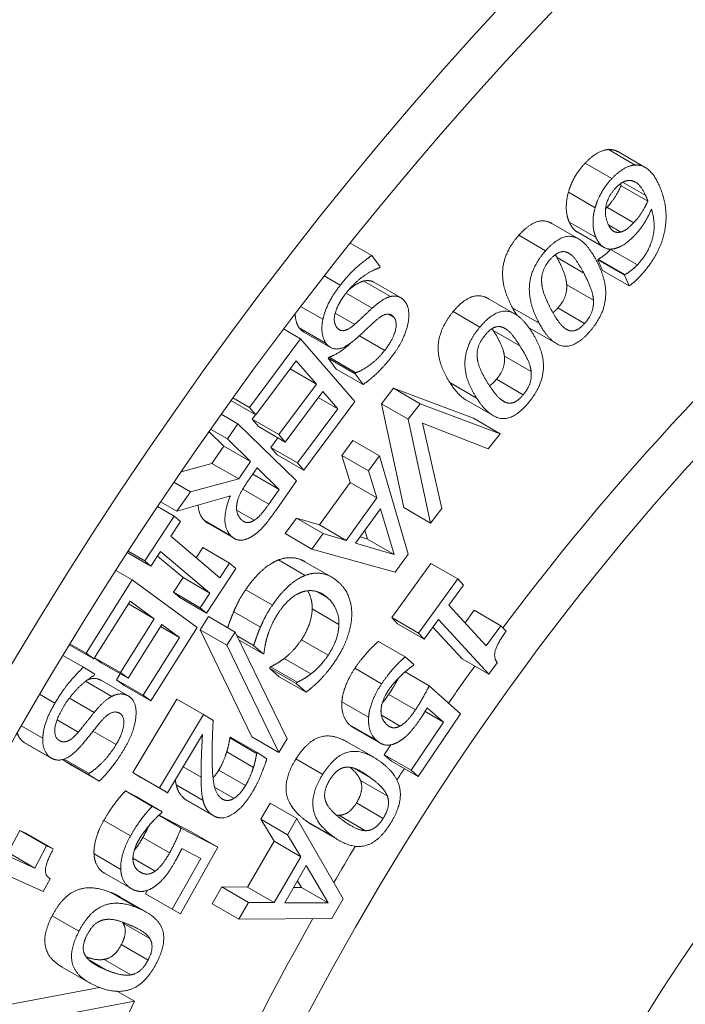
# Paper-space layout 'Layout1' of a CAD drawing. Units: inches. Extents: x -16.9 to -0.5, y -10.9 to -0.6.
# Drawn here: x -3.1 to -2.8, y -4 to -3.6 of the extents above; entities that cross this region are included whole.
import ezdxf

# ---------------------------------------------------------------- set-up
doc = ezdxf.new("R2010")
doc.units = ezdxf.units.IN
doc.header["$MEASUREMENT"] = 0
doc.layers.add('Viewport5ForCustomObjects_0', color=7, linetype='Continuous')
doc.layers.add('Visible Narrow (ANSI)', color=7, linetype='Continuous', lineweight=18)

# ---------------------------------------------------------------- blocks, each defined once
blk = doc.blocks.new('CustomObjectsInViewport5_0')
at = {"layer": 'Visible Narrow (ANSI)'}
for p, q in [((-10001.72499, -10000.84137), (-10001.71439, -10000.8475)), ((-10001.72105, -10000.84233), (-10001.71044, -10000.84846)), ((-10001.73426, -10000.84673), (-10001.72366, -10000.85285)), ((-10001.71942, -10000.85436), (-10001.71026, -10000.85965)), ((-10001.74092, -10000.85829), (-10001.73031, -10000.86442)), ((-10001.72002, -10000.8557), (-10001.70941, -10000.86182)), ((-10001.72562, -10000.86427), (-10001.71501, -10000.87039)), ((-10001.74749, -10000.87068), (-10001.73688, -10000.8768)), ((-10001.74058, -10000.87014), (-10001.72997, -10000.87626)), ((-10001.72499, -10000.87128), (-10001.72013, -10000.87409)), ((-10001.76057, -10000.87537), (-10001.74997, -10000.8815)), ((-10001.7374, -10000.87406), (-10001.7268, -10000.88019)), ((-10001.82745, -10000.87844), (-10001.8189, -10000.88337)), ((-10001.72417, -10000.88096), (-10001.71356, -10000.88709)), ((-10001.8189, -10000.88337), (-10001.81555, -10000.88787)), ((-10001.74544, -10000.88421), (-10001.73483, -10000.89034)), ((-10001.72929, -10000.88505), (-10001.72908, -10000.88484)), ((-10001.72738, -10000.8893), (-10001.72929, -10000.88505)), ((-10001.72929, -10000.88505), (-10001.71868, -10000.89118)), ((-10001.72908, -10000.88484), (-10001.71848, -10000.89096)), ((-10001.81555, -10000.88787), (-10001.81588, -10000.88828)), ((-10001.72738, -10000.8893), (-10001.71677, -10000.89543)), ((-10001.83778, -10000.8915), (-10001.8314, -10000.89518)), ((-10001.71868, -10000.89118), (-10001.71848, -10000.89096)), ((-10001.71677, -10000.89543), (-10001.71868, -10000.89118)), ((-10001.82207, -10000.89353), (-10001.81147, -10000.89965)), ((-10001.8181, -10000.89397), (-10001.8075, -10000.90009)), ((-10001.74159, -10000.89502), (-10001.73098, -10000.90115)), ((-10001.8291, -10000.8983), (-10001.81875, -10000.90428)), ((-10001.77265, -10000.90052), (-10001.76205, -10000.90665)), ((-10001.84712, -10000.90358), (-10001.83828, -10000.90868)), ((-10001.76311, -10000.90413), (-10001.75251, -10000.91025)), ((-10001.74508, -10000.90418), (-10001.73447, -10000.9103)), ((-10001.83342, -10000.90624), (-10001.82568, -10000.91071)), ((-10001.8124, -10000.90664), (-10001.81003, -10000.90802)), ((-10001.78664, -10000.90566), (-10001.77603, -10000.91179)), ((-10001.85392, -10000.91253), (-10001.84718, -10000.91642)), ((-10001.84766, -10000.91212), (-10001.83705, -10000.91825)), ((-10001.7563, -10000.91224), (-10001.74569, -10000.91836)), ((-10001.74196, -10000.91254), (-10001.74135, -10000.91289)), ((-10001.86741, -10000.94371), (-10001.84718, -10000.91642)), ((-10001.84718, -10000.91642), (-10001.82558, -10000.9413)), ((-10001.84591, -10000.91374), (-10001.8353, -10000.91986)), ((-10001.8238, -10000.91521), (-10001.81377, -10000.92101)), ((-10001.77073, -10000.91312), (-10001.76013, -10000.91925)), ((-10001.83617, -10000.92418), (-10001.83584, -10000.92377)), ((-10001.83299, -10000.92846), (-10001.83617, -10000.92418)), ((-10001.83617, -10000.92418), (-10001.82556, -10000.93031)), ((-10001.83584, -10000.92377), (-10001.82524, -10000.92989)), ((-10001.7663, -10000.92335), (-10001.75569, -10000.92947)), ((-10001.84892, -10000.92516), (-10001.86485, -10000.94665)), ((-10001.85131, -10000.92839), (-10001.8409, -10000.9344)), ((-10001.8409, -10000.9344), (-10001.84892, -10000.92516)), ((-10001.83299, -10000.92846), (-10001.82238, -10000.93458)), ((-10001.82556, -10000.93031), (-10001.82524, -10000.92989)), ((-10001.82238, -10000.93458), (-10001.82556, -10000.93031)), ((-10001.85576, -10000.95444), (-10001.8409, -10000.9344)), ((-10001.81507, -10000.94217), (-10001.81032, -10000.93605)), ((-10001.81032, -10000.93605), (-10001.79971, -10000.94218)), ((-10001.81032, -10000.93605), (-10001.77858, -10000.94794)), ((-10001.78794, -10000.93382), (-10001.77734, -10000.93994)), ((-10001.76946, -10000.93251), (-10001.75885, -10000.93864)), ((-10001.87404, -10000.93988), (-10001.86741, -10000.94371)), ((-10001.83835, -10000.93734), (-10001.85321, -10000.95738)), ((-10001.84011, -10000.93972), (-10001.83243, -10000.94415)), ((-10001.83243, -10000.94415), (-10001.83835, -10000.93734)), ((-10001.87479, -10000.94092), (-10001.86485, -10000.94665)), ((-10001.86485, -10000.94665), (-10001.86741, -10000.94371)), ((-10001.84836, -10000.96564), (-10001.83243, -10000.94415)), ((-10001.82558, -10000.9413), (-10001.84581, -10000.96858)), ((-10001.81507, -10000.94217), (-10001.80447, -10000.94829)), ((-10001.80618, -10000.9834), (-10001.81507, -10000.94217)), ((-10001.80447, -10000.94829), (-10001.79971, -10000.94218)), ((-10001.79971, -10000.94218), (-10001.76797, -10000.95407)), ((-10001.7814, -10000.94078), (-10001.77079, -10000.9469)), ((-10001.76747, -10000.9407), (-10001.76579, -10000.94167)), ((-10001.87866, -10000.94634), (-10001.87203, -10000.95017)), ((-10001.86637, -10000.94831), (-10001.86505, -10000.94654)), ((-10001.77858, -10000.94794), (-10001.76797, -10000.95407)), ((-10001.87618, -10000.95613), (-10001.87203, -10000.95017)), ((-10001.87203, -10000.95017), (-10001.84883, -10000.9728)), ((-10001.86381, -10000.95125), (-10001.86637, -10000.94831)), ((-10001.86637, -10000.94831), (-10001.85576, -10000.95444)), ((-10001.86381, -10000.95125), (-10001.85321, -10000.95738)), ((-10001.79557, -10000.98953), (-10001.80447, -10000.94829)), ((-10001.7727, -10000.96014), (-10001.79877, -10000.94989)), ((-10001.79877, -10000.94989), (-10001.79108, -10000.98376)), ((-10001.87755, -10000.95901), (-10001.88351, -10000.9532)), ((-10001.88286, -10000.95227), (-10001.87618, -10000.95613)), ((-10001.85897, -10000.95952), (-10001.85613, -10000.95569)), ((-10001.85321, -10000.95738), (-10001.85576, -10000.95444)), ((-10001.76797, -10000.95407), (-10001.7727, -10000.96014)), ((-10001.88231, -10000.96584), (-10001.87755, -10000.95901)), ((-10001.87755, -10000.95901), (-10001.86695, -10000.96513)), ((-10001.86695, -10000.96513), (-10001.87618, -10000.95613)), ((-10001.85641, -10000.96246), (-10001.85897, -10000.95952)), ((-10001.85897, -10000.95952), (-10001.84836, -10000.96564)), ((-10001.83077, -10000.96272), (-10001.82648, -10000.95679)), ((-10001.82648, -10000.95679), (-10001.81587, -10000.96292)), ((-10001.85641, -10000.96246), (-10001.84581, -10000.96858)), ((-10001.82746, -10000.97345), (-10001.83077, -10000.96272)), ((-10001.83077, -10000.96272), (-10001.82017, -10000.96885)), ((-10001.82017, -10000.96885), (-10001.81587, -10000.96292)), ((-10001.81587, -10000.96292), (-10001.80443, -10001.00182)), ((-10001.89456, -10000.96915), (-10001.88231, -10000.96584)), ((-10001.88231, -10000.96584), (-10001.8717, -10000.97196)), ((-10001.8717, -10000.97196), (-10001.86695, -10000.96513)), ((-10001.86801, -10000.97287), (-10001.86437, -10000.96764)), ((-10001.86437, -10000.96764), (-10001.85564, -10000.97616)), ((-10001.84581, -10000.96858), (-10001.84836, -10000.96564)), ((-10001.86609, -10000.97012), (-10001.85564, -10000.97616)), ((-10001.81686, -10000.97957), (-10001.82017, -10000.96885)), ((-10001.8974, -10000.97331), (-10001.8908, -10000.97712)), ((-10001.8908, -10000.97712), (-10001.8717, -10000.97196)), ((-10001.84883, -10000.9728), (-10001.85687, -10000.98435)), ((-10001.83965, -10000.99027), (-10001.82746, -10000.97345)), ((-10001.82746, -10000.97345), (-10001.81686, -10000.97957)), ((-10001.89619, -10000.98485), (-10001.8908, -10000.97712)), ((-10001.87498, -10000.97876), (-10001.89619, -10000.98485)), ((-10001.8701, -10000.97611), (-10001.85977, -10000.98207)), ((-10001.85564, -10000.97616), (-10001.85977, -10000.98207)), ((-10001.90392, -10000.98298), (-10001.8973, -10000.9868)), ((-10001.90266, -10000.98111), (-10001.89619, -10000.98485)), ((-10001.82904, -10000.99639), (-10001.81686, -10000.97957)), ((-10001.90899, -10001.00452), (-10001.8973, -10000.9868)), ((-10001.8973, -10000.9868), (-10001.8948, -10000.98892)), ((-10001.8725, -10000.98439), (-10001.86551, -10000.98842)), ((-10001.82536, -10000.99751), (-10001.8155, -10000.98391)), ((-10001.8155, -10000.98391), (-10001.80997, -10001.00202)), ((-10001.80618, -10000.9834), (-10001.79557, -10000.98953)), ((-10001.79108, -10000.98376), (-10001.79557, -10000.98953)), ((-10001.8948, -10000.98892), (-10001.89864, -10000.99474)), ((-10001.88526, -10000.98857), (-10001.87465, -10000.9947)), ((-10001.88398, -10000.98955), (-10001.87337, -10000.99568)), ((-10001.85323, -10000.99372), (-10001.84876, -10000.98755)), ((-10001.84876, -10000.98755), (-10001.83815, -10000.99367)), ((-10001.84876, -10000.98755), (-10001.83965, -10000.99027)), ((-10001.83965, -10000.99027), (-10001.82904, -10000.99639)), ((-10001.89864, -10000.99474), (-10001.87913, -10001.01122)), ((-10001.85323, -10000.99372), (-10001.84263, -10000.99985)), ((-10001.84263, -10000.99985), (-10001.83815, -10000.99367)), ((-10001.83815, -10000.99367), (-10001.82904, -10000.99639)), ((-10001.82057, -10000.99589), (-10001.82164, -10000.99238)), ((-10001.80997, -10001.00202), (-10001.82536, -10000.99751)), ((-10001.82355, -10000.99502), (-10001.82057, -10000.99589)), ((-10001.82057, -10000.99589), (-10001.80997, -10001.00202)), ((-10001.9159, -10001.0012), (-10001.90649, -10001.00664)), ((-10001.91559, -10001.00072), (-10001.90899, -10001.00452)), ((-10001.90265, -10001.00082), (-10001.90649, -10001.00664)), ((-10001.89375, -10001.01117), (-10001.90385, -10001.00264)), ((-10001.88314, -10001.0173), (-10001.90265, -10001.00082)), ((-10001.88853, -10001.00327), (-10001.88589, -10000.99927)), ((-10001.88589, -10000.99927), (-10001.87529, -10001.0054)), ((-10001.80966, -10001.00904), (-10001.84263, -10000.99985)), ((-10001.80443, -10001.00182), (-10001.80966, -10001.00904)), ((-10001.90649, -10001.00664), (-10001.90899, -10001.00452)), ((-10001.87913, -10001.01122), (-10001.87529, -10001.0054)), ((-10001.87529, -10001.0054), (-10001.87278, -10001.00751)), ((-10001.85592, -10001.00417), (-10001.84531, -10001.0103)), ((-10001.84542, -10001.00485), (-10001.83481, -10001.01097)), ((-10001.811, -10001.02703), (-10001.79542, -10001.00554)), ((-10001.79542, -10001.00554), (-10001.78481, -10001.01166)), ((-10001.92047, -10001.0083), (-10001.91392, -10001.01207)), ((-10001.87278, -10001.00751), (-10001.88448, -10001.02523)), ((-10001.93218, -10001.04118), (-10001.91392, -10001.01207)), ((-10001.91392, -10001.01207), (-10001.88822, -10001.03094)), ((-10001.89759, -10001.01699), (-10001.89375, -10001.01117)), ((-10001.89375, -10001.01117), (-10001.88314, -10001.0173)), ((-10001.80039, -10001.03315), (-10001.78481, -10001.01166)), ((-10001.78254, -10001.01412), (-10001.78834, -10001.02212)), ((-10001.78481, -10001.01166), (-10001.78254, -10001.01412)), ((-10001.89508, -10001.0191), (-10001.89759, -10001.01699)), ((-10001.89759, -10001.01699), (-10001.88698, -10001.02311)), ((-10001.88698, -10001.02311), (-10001.88314, -10001.0173)), ((-10001.86891, -10001.01596), (-10001.85831, -10001.02208)), ((-10001.84085, -10001.01662), (-10001.83645, -10001.01917)), ((-10001.91476, -10001.02049), (-10001.92914, -10001.04342)), ((-10001.91545, -10001.02159), (-10001.90522, -10001.02749)), ((-10001.90522, -10001.02749), (-10001.91476, -10001.02049)), ((-10001.89508, -10001.0191), (-10001.88448, -10001.02523)), ((-10001.78834, -10001.02212), (-10001.77348, -10001.03826)), ((-10001.88448, -10001.02523), (-10001.88698, -10001.02311)), ((-10001.87367, -10001.02468), (-10001.86306, -10001.0308)), ((-10001.84252, -10001.02358), (-10001.83192, -10001.0297)), ((-10001.7819, -10001.02912), (-10001.77829, -10001.02414)), ((-10001.77829, -10001.02414), (-10001.76768, -10001.03026)), ((-10001.91863, -10001.04887), (-10001.90522, -10001.02749)), ((-10001.90218, -10001.02972), (-10001.91559, -10001.0511)), ((-10001.89514, -10001.03489), (-10001.90218, -10001.02972)), ((-10001.887, -10001.03188), (-10001.88366, -10001.02662)), ((-10001.88366, -10001.02662), (-10001.87305, -10001.03274)), ((-10001.80874, -10001.02949), (-10001.811, -10001.02703)), ((-10001.811, -10001.02703), (-10001.80039, -10001.03315)), ((-10001.80874, -10001.02949), (-10001.79813, -10001.03561)), ((-10001.79246, -10001.02779), (-10001.79813, -10001.03561)), ((-10001.77247, -10001.0495), (-10001.79246, -10001.02779)), ((-10001.88822, -10001.03094), (-10001.90648, -10001.06005)), ((-10001.90269, -10001.03053), (-10001.89514, -10001.03489)), ((-10001.887, -10001.03188), (-10001.87639, -10001.038)), ((-10001.86645, -10001.07439), (-10001.887, -10001.03188)), ((-10001.87639, -10001.038), (-10001.87305, -10001.03274)), ((-10001.87305, -10001.03274), (-10001.85245, -10001.07518)), ((-10001.79813, -10001.03561), (-10001.80039, -10001.03315)), ((-10001.78308, -10001.04337), (-10001.79465, -10001.03081)), ((-10001.77348, -10001.03826), (-10001.76768, -10001.03026)), ((-10001.76768, -10001.03026), (-10001.76565, -10001.03247)), ((-10001.93889, -10001.03779), (-10001.92914, -10001.04342)), ((-10001.93867, -10001.03744), (-10001.93218, -10001.04118)), ((-10001.90952, -10001.05781), (-10001.89514, -10001.03489)), ((-10001.87231, -10001.03427), (-10001.86577, -10001.03805)), ((-10001.87149, -10001.03595), (-10001.86195, -10001.04146)), ((-10001.84682, -10001.03583), (-10001.83622, -10001.04195)), ((-10001.81624, -10001.03647), (-10001.80564, -10001.0426)), ((-10001.92914, -10001.04342), (-10001.93218, -10001.04118)), ((-10001.85584, -10001.08051), (-10001.87639, -10001.038)), ((-10001.86195, -10001.04146), (-10001.86577, -10001.03805)), ((-10001.86165, -10001.04102), (-10001.86195, -10001.04146)), ((-10001.94145, -10001.04201), (-10001.93331, -10001.04671)), ((-10001.9262, -10001.04498), (-10001.92888, -10001.04301)), ((-10001.92886, -10001.04297), (-10001.91863, -10001.04887)), ((-10001.9262, -10001.04498), (-10001.91559, -10001.0511)), ((-10001.85367, -10001.04326), (-10001.84307, -10001.04938)), ((-10001.80564, -10001.0426), (-10001.80223, -10001.04564)), ((-10001.80223, -10001.04564), (-10001.80253, -10001.04608)), ((-10001.78308, -10001.04337), (-10001.77247, -10001.0495)), ((-10001.76916, -10001.04493), (-10001.77247, -10001.0495)), ((-10001.93331, -10001.04671), (-10001.92879, -10001.04949)), ((-10001.92879, -10001.04949), (-10001.92906, -10001.04995)), ((-10001.92013, -10001.05169), (-10001.91865, -10001.04934)), ((-10001.91559, -10001.0511), (-10001.91863, -10001.04887)), ((-10001.85944, -10001.04706), (-10001.85912, -10001.04658)), ((-10001.85559, -10001.0505), (-10001.85944, -10001.04706)), ((-10001.85944, -10001.04706), (-10001.84884, -10001.05318)), ((-10001.85912, -10001.04658), (-10001.84852, -10001.0527)), ((-10001.82561, -10001.04714), (-10001.815, -10001.05326)), ((-10001.80572, -10001.04856), (-10001.79612, -10001.0541)), ((-10001.93241, -10001.05229), (-10001.92203, -10001.05829)), ((-10001.9261, -10001.052), (-10001.91549, -10001.05812)), ((-10001.91709, -10001.05392), (-10001.92013, -10001.05169)), ((-10001.92013, -10001.05169), (-10001.90952, -10001.05781)), ((-10001.85559, -10001.0505), (-10001.84499, -10001.05663)), ((-10001.84884, -10001.05318), (-10001.84852, -10001.0527)), ((-10001.84499, -10001.05663), (-10001.84884, -10001.05318)), ((-10001.95067, -10001.05745), (-10001.94458, -10001.06097)), ((-10001.91709, -10001.05392), (-10001.90648, -10001.06005)), ((-10001.81219, -10001.05748), (-10001.80158, -10001.0636)), ((-10001.79612, -10001.0541), (-10001.78373, -10001.06516)), ((-10001.93887, -10001.05898), (-10001.92903, -10001.06465)), ((-10001.91366, -10001.08841), (-10001.89622, -10001.05933)), ((-10001.90648, -10001.06005), (-10001.90952, -10001.05781)), ((-10001.89622, -10001.05933), (-10001.88561, -10001.06546)), ((-10001.83077, -10001.06039), (-10001.82016, -10001.06651)), ((-10001.91902, -10001.0649), (-10001.91882, -10001.06501)), ((-10001.78373, -10001.06516), (-10001.80051, -10001.09006)), ((-10001.79779, -10001.06428), (-10001.7905, -10001.06848)), ((-10001.7905, -10001.06848), (-10001.7969, -10001.06277)), ((-10001.94373, -10001.0676), (-10001.93531, -10001.07246)), ((-10001.90305, -10001.09454), (-10001.88561, -10001.06546)), ((-10001.88561, -10001.06546), (-10001.88183, -10001.0679)), ((-10001.81508, -10001.06578), (-10001.8077, -10001.07004)), ((-10001.80334, -10001.08754), (-10001.7905, -10001.06848)), ((-10001.95794, -10001.06992), (-10001.94941, -10001.07484)), ((-10001.9295, -10001.07212), (-10001.92033, -10001.07742)), ((-10001.82769, -10001.06956), (-10001.81708, -10001.07569)), ((-10001.82614, -10001.0707), (-10001.81554, -10001.07682)), ((-10001.9568, -10001.07655), (-10001.94619, -10001.08267)), ((-10001.95665, -10001.07664), (-10001.94604, -10001.08276)), ((-10001.88607, -10001.07338), (-10001.89996, -10001.09653)), ((-10001.87517, -10001.07478), (-10001.87497, -10001.07444)), ((-10001.87517, -10001.07478), (-10001.86457, -10001.08091)), ((-10001.87497, -10001.07444), (-10001.86436, -10001.08056)), ((-10001.86645, -10001.07439), (-10001.85584, -10001.08051)), ((-10001.85245, -10001.07518), (-10001.85584, -10001.08051)), ((-10001.82875, -10001.07631), (-10001.81814, -10001.08244)), ((-10001.87645, -10001.08032), (-10001.86585, -10001.08644)), ((-10001.86457, -10001.08091), (-10001.86436, -10001.08056)), ((-10001.86436, -10001.08056), (-10001.86055, -10001.08302)), ((-10001.81394, -10001.08142), (-10001.8113, -10001.07749)), ((-10001.93764, -10001.0858), (-10001.94164, -10001.08334)), ((-10001.94162, -10001.08334), (-10001.93133, -10001.08928)), ((-10001.94092, -10001.08312), (-10001.93106, -10001.08882)), ((-10001.84899, -10001.08311), (-10001.83838, -10001.08923)), ((-10001.81112, -10001.08394), (-10001.81394, -10001.08142)), ((-10001.81394, -10001.08142), (-10001.80334, -10001.08754)), ((-10001.81112, -10001.08394), (-10001.80051, -10001.09006)), ((-10001.93764, -10001.0858), (-10001.92703, -10001.09192)), ((-10001.91057, -10001.09041), (-10001.91366, -10001.08841)), ((-10001.91366, -10001.08841), (-10001.90305, -10001.09454)), ((-10001.89376, -10001.08619), (-10001.88662, -10001.09031)), ((-10001.87962, -10001.08755), (-10001.86901, -10001.09367)), ((-10001.82593, -10001.08676), (-10001.81961, -10001.09041)), ((-10001.80051, -10001.09006), (-10001.80334, -10001.08754)), ((-10001.93133, -10001.08928), (-10001.93106, -10001.08882)), ((-10001.92703, -10001.09192), (-10001.93133, -10001.08928)), ((-10001.91057, -10001.09041), (-10001.89996, -10001.09653)), ((-10001.82338, -10001.09162), (-10001.81277, -10001.09774)), ((-10001.91662, -10001.09581), (-10001.90601, -10001.10193)), ((-10001.91662, -10001.09581), (-10001.91263, -10001.0979)), ((-10001.89996, -10001.09653), (-10001.90305, -10001.09454)), ((-10001.89644, -10001.09343), (-10001.88584, -10001.09956)), ((-10001.88127, -10001.09429), (-10001.87355, -10001.09874)), ((-10001.91263, -10001.0979), (-10001.90202, -10001.10403)), ((-10001.89257, -10001.09933), (-10001.88196, -10001.10546)), ((-10001.89226, -10001.09952), (-10001.88165, -10001.10564)), ((-10001.90601, -10001.10193), (-10001.90202, -10001.10403)), ((-10001.90202, -10001.10403), (-10001.90228, -10001.10449)), ((-10001.8629, -10001.10702), (-10001.85921, -10001.10061)), ((-10001.85921, -10001.10061), (-10001.8486, -10001.10673)), ((-10001.825, -10001.10054), (-10001.8144, -10001.10666)), ((-10001.92524, -10001.10753), (-10001.91464, -10001.11366)), ((-10001.90336, -10001.10542), (-10001.89449, -10001.11054)), ((-10001.9033, -10001.10537), (-10001.8906, -10001.11203)), ((-10001.85769, -10001.11576), (-10001.8629, -10001.10702)), ((-10001.8629, -10001.10702), (-10001.85229, -10001.11314)), ((-10001.85229, -10001.11314), (-10001.8486, -10001.10673)), ((-10001.8486, -10001.10673), (-10001.83031, -10001.13859)), ((-10001.84485, -10001.10774), (-10001.83424, -10001.11387)), ((-10001.83195, -10001.10542), (-10001.82134, -10001.11155)), ((-10001.96318, -10001.12026), (-10001.95849, -10001.11146)), ((-10001.95849, -10001.11146), (-10001.94789, -10001.11759)), ((-10001.95849, -10001.11146), (-10001.95583, -10001.11266)), ((-10001.89449, -10001.11054), (-10001.87999, -10001.11815)), ((-10001.8906, -10001.11203), (-10001.87999, -10001.11815)), ((-10001.84239, -10001.10935), (-10001.83179, -10001.11547)), ((-10001.95583, -10001.11266), (-10001.94522, -10001.11878)), ((-10001.90972, -10001.11427), (-10001.89912, -10001.12039)), ((-10001.86817, -10001.13395), (-10001.85769, -10001.11576)), ((-10001.85769, -10001.11576), (-10001.84708, -10001.12188)), ((-10001.84708, -10001.12188), (-10001.85229, -10001.11314)), ((-10001.97205, -10001.11763), (-10001.95258, -10001.12639)), ((-10001.95258, -10001.12639), (-10001.94789, -10001.11759)), ((-10001.94789, -10001.11759), (-10001.94522, -10001.11878)), ((-10001.87999, -10001.11815), (-10001.89472, -10001.14448)), ((-10001.88676, -10001.1226), (-10001.89426, -10001.11867)), ((-10001.9492, -10001.13565), (-10001.97538, -10001.12388)), ((-10001.96318, -10001.12026), (-10001.95258, -10001.12639)), ((-10001.92908, -10001.12076), (-10001.91847, -10001.12689)), ((-10001.91363, -10001.12247), (-10001.90481, -10001.12757)), ((-10001.89803, -10001.14275), (-10001.88676, -10001.1226)), ((-10001.85756, -10001.14008), (-10001.84708, -10001.12188)), ((-10001.85343, -10001.14013), (-10001.84496, -10001.12541)), ((-10001.84496, -10001.12541), (-10001.83621, -10001.14019)), ((-10001.94651, -10001.13062), (-10001.9492, -10001.13565)), ((-10001.92497, -10001.1284), (-10001.91436, -10001.13452)), ((-10001.91093, -10001.12785), (-10001.91039, -10001.12816)), ((-10001.84682, -10001.13407), (-10001.8484, -10001.13139)), ((-10001.90864, -10001.13662), (-10001.90783, -10001.13519)), ((-10001.88221, -10001.14054), (-10001.87836, -10001.13386)), ((-10001.87836, -10001.13386), (-10001.86775, -10001.13999)), ((-10001.87836, -10001.13386), (-10001.86817, -10001.13395)), ((-10001.86817, -10001.13395), (-10001.85756, -10001.14008)), ((-10001.84993, -10001.13405), (-10001.84682, -10001.13407)), ((-10001.84682, -10001.13407), (-10001.83621, -10001.14019)), ((-10001.92223, -10001.13612), (-10001.91162, -10001.14225)), ((-10001.9189, -10001.13775), (-10001.90829, -10001.14387)), ((-10001.90864, -10001.13662), (-10001.89803, -10001.14275)), ((-10001.83031, -10001.13859), (-10001.8348, -10001.14639)), ((-10001.89472, -10001.14448), (-10001.89803, -10001.14275)), ((-10001.88221, -10001.14054), (-10001.8716, -10001.14667)), ((-10001.8716, -10001.14667), (-10001.86775, -10001.13999)), ((-10001.86775, -10001.13999), (-10001.85756, -10001.14008)), ((-10001.83621, -10001.14019), (-10001.85343, -10001.14013)), ((-10001.94568, -10001.14534), (-10001.93508, -10001.15146)), ((-10001.8348, -10001.14639), (-10001.8716, -10001.14667)), ((-10001.91757, -10001.14818), (-10001.90697, -10001.1543)), ((-10001.91825, -10001.15673), (-10001.90764, -10001.16285)), ((-10001.93116, -10001.16283), (-10001.92435, -10001.16676)), ((-10001.92502, -10001.1626), (-10001.91442, -10001.16873)), ((-10001.94171, -10001.16565), (-10001.9311, -10001.17178)), ((-10001.96261, -10001.18051), (-10001.92696, -10001.17373)), ((-10001.91981, -10001.17528), (-10001.91301, -10001.17921)), ((-10001.95201, -10001.18663), (-10001.91301, -10001.17921)), ((-10001.91301, -10001.17921), (-10001.91639, -10001.18624))]:
    blk.add_line(p, q, dxfattribs=at)
at = {"layer": 'Visible Narrow (ANSI)', "extrusion": (0, 0, -1)}
for centre, major_axis, start_param, end_param in [((-10001.83706, -10001.13901), (-0.4625, -0.80107), 0, 3.141593), ((-10001.50614, -10001.33007), (0.4515, 0.78202), 4.34587, 5.305801), ((-10001.50614, -10001.33007), (-0.21625, -0.37456), 0, 3.141593)]:
    blk.add_ellipse(centre, major_axis=major_axis, ratio=0.57735, start_param=start_param, end_param=end_param, dxfattribs=at)
at = {"layer": 'Visible Narrow (ANSI)'}
for centre, major_axis, start_param, end_param in [((-10001.7713, -10001.17698), (0.465, 0.8054), 0, 3.141593), ((-10001.50614, -10001.33007), (0.465, 0.8054), 5.196084, 10.511879), ((-10001.52028, -10001.32191), (-0.3175, -0.54993), 4.118977, 4.508547), ((-10001.50614, -10001.33007), (-0.3175, -0.54993), 4.118977, 5.078908), ((-10001.52028, -10001.32191), (-0.3175, -0.54993), 4.538571, 4.567121), ((-10001.52028, -10001.32191), (-0.3175, -0.54993), 4.616703, 4.625214), ((-10001.52028, -10001.32191), (-0.3175, -0.54993), 4.674193, 4.700604), ((-10001.52028, -10001.32191), (-0.3175, -0.54993), 4.726632, 5.078908)]:
    blk.add_ellipse(centre, major_axis=major_axis, ratio=0.57735, start_param=start_param, end_param=end_param, dxfattribs=at)
for points in [[(-10001.73426, -10000.84673), (-10001.73184, -10000.84418), (-10001.72718, -10000.84147), (-10001.72499, -10000.84137)], [(-10001.72499, -10000.84137), (-10001.72294, -10000.84124), (-10001.72105, -10000.84233)], [(-10001.74092, -10000.85829), (-10001.74, -10000.85508), (-10001.73668, -10000.84927), (-10001.73426, -10000.84673)], [(-10001.72366, -10000.85285), (-10001.72124, -10000.8503), (-10001.71657, -10000.8476), (-10001.71439, -10000.8475)], [(-10001.71439, -10000.8475), (-10001.71172, -10000.84732), (-10001.70692, -10000.85113), (-10001.70495, -10000.85551)], [(-10001.73031, -10000.86442), (-10001.72939, -10000.86121), (-10001.72608, -10000.8554), (-10001.72366, -10000.85285)], [(-10001.72207, -10000.85649), (-10001.72081, -10000.85517), (-10001.71823, -10000.85367), (-10001.71674, -10000.85363)], [(-10001.71674, -10000.85363), (-10001.71514, -10000.85356), (-10001.7118, -10000.85623), (-10001.71026, -10000.85965)], [(-10001.74058, -10000.87014), (-10001.74172, -10000.8676), (-10001.74181, -10000.86136), (-10001.74092, -10000.85829)], [(-10001.72516, -10000.87092), (-10001.72686, -10000.86712), (-10001.72498, -10000.85956), (-10001.72207, -10000.85649)], [(-10001.72562, -10000.86427), (-10001.72393, -10000.86249), (-10001.72117, -10000.85821), (-10001.72002, -10000.8557)], [(-10001.72002, -10000.8557), (-10001.72016, -10000.8553), (-10001.7203, -10000.85493)], [(-10001.70495, -10000.85551), (-10001.70302, -10000.85981), (-10001.70184, -10000.86876), (-10001.70269, -10000.87344)], [(-10001.70941, -10000.86182), (-10001.71056, -10000.86433), (-10001.71332, -10000.86861), (-10001.71501, -10000.87039)], [(-10001.71026, -10000.85965), (-10001.70995, -10000.86034), (-10001.7096, -10000.86131), (-10001.70941, -10000.86182)], [(-10001.72997, -10000.87626), (-10001.73111, -10000.87372), (-10001.73121, -10000.86749), (-10001.73031, -10000.86442)], [(-10001.72619, -10000.86485), (-10001.7259, -10000.86457), (-10001.72562, -10000.86427)], [(-10001.70799, -10000.865), (-10001.70921, -10000.86791), (-10001.71229, -10000.87292), (-10001.71444, -10000.87519)], [(-10001.71356, -10000.88709), (-10001.70908, -10000.88236), (-10001.70606, -10000.87101), (-10001.70799, -10000.865)], [(-10001.7374, -10000.87406), (-10001.73931, -10000.87296), (-10001.74058, -10000.87014)], [(-10001.72013, -10000.87409), (-10001.72184, -10000.87448), (-10001.72425, -10000.87295), (-10001.72516, -10000.87092)], [(-10001.71501, -10000.87039), (-10001.71626, -10000.87171), (-10001.71886, -10000.87377), (-10001.72013, -10000.87409)], [(-10001.70269, -10000.87344), (-10001.70352, -10000.87801), (-10001.70844, -10000.88732), (-10001.71249, -10000.89159)], [(-10001.76311, -10000.90413), (-10001.76759, -10000.8958), (-10001.7663, -10000.88181), (-10001.76057, -10000.87537)], [(-10001.74997, -10000.8815), (-10001.74416, -10000.87496), (-10001.73444, -10000.8768), (-10001.73005, -10000.88495)], [(-10001.72229, -10000.88057), (-10001.72488, -10000.88129), (-10001.7287, -10000.87909), (-10001.72997, -10000.87626)], [(-10001.71444, -10000.87519), (-10001.71654, -10000.87739), (-10001.72004, -10000.87993), (-10001.72229, -10000.88057)], [(-10001.75251, -10000.91025), (-10001.75699, -10000.90192), (-10001.75569, -10000.88794), (-10001.74997, -10000.8815)], [(-10001.72908, -10000.88484), (-10001.72827, -10000.88445), (-10001.72557, -10000.88244), (-10001.72417, -10000.88096)], [(-10001.72417, -10000.88096), (-10001.72412, -10000.88091), (-10001.72406, -10000.88085)], [(-10001.8314, -10000.89518), (-10001.82778, -10000.89058), (-10001.82179, -10000.88535), (-10001.8189, -10000.88337)], [(-10001.75154, -10000.89403), (-10001.75171, -10000.8916), (-10001.75005, -10000.88711), (-10001.74812, -10000.88494)], [(-10001.74812, -10000.88494), (-10001.74607, -10000.88263), (-10001.7426, -10000.88151), (-10001.74105, -10000.88235)], [(-10001.74544, -10000.88421), (-10001.74577, -10000.8836), (-10001.74609, -10000.88303)], [(-10001.74159, -10000.89502), (-10001.74173, -10000.89264), (-10001.74381, -10000.88725), (-10001.74544, -10000.88421)], [(-10001.74105, -10000.88235), (-10001.73939, -10000.88322), (-10001.73659, -10000.88707), (-10001.73483, -10000.89034)], [(-10001.73005, -10000.88495), (-10001.72554, -10000.89333), (-10001.72687, -10000.90727), (-10001.73262, -10000.91374)], [(-10001.81588, -10000.88828), (-10001.8193, -10000.8894), (-10001.8262, -10000.89461), (-10001.82877, -10000.89787)], [(-10001.71848, -10000.89096), (-10001.71766, -10000.89058), (-10001.71496, -10000.88856), (-10001.71356, -10000.88709)], [(-10001.73483, -10000.89034), (-10001.7332, -10000.89337), (-10001.73112, -10000.89877), (-10001.73098, -10000.90115)], [(-10001.71249, -10000.89159), (-10001.71368, -10000.89284), (-10001.71588, -10000.89484), (-10001.71677, -10000.89543)], [(-10001.83828, -10000.90868), (-10001.83756, -10000.90548), (-10001.83445, -10000.89906), (-10001.8314, -10000.89518)], [(-10001.74772, -10000.90487), (-10001.74944, -10000.90168), (-10001.7514, -10000.89633), (-10001.75154, -10000.89403)], [(-10001.74508, -10000.90418), (-10001.74311, -10000.90197), (-10001.74145, -10000.89749), (-10001.74159, -10000.89502)], [(-10001.82877, -10000.89787), (-10001.83244, -10000.90254), (-10001.83436, -10000.90978), (-10001.83285, -10000.91181)], [(-10001.81875, -10000.90428), (-10001.81674, -10000.90245), (-10001.81319, -10000.9001), (-10001.81147, -10000.89965)], [(-10001.81147, -10000.89965), (-10001.80977, -10000.89924), (-10001.80685, -10000.9002), (-10001.80569, -10000.90177)], [(-10001.73098, -10000.90115), (-10001.73085, -10000.90361), (-10001.7325, -10000.90809), (-10001.73447, -10000.9103)], [(-10001.82568, -10000.91071), (-10001.82388, -10000.90911), (-10001.82096, -10000.90632), (-10001.81875, -10000.90428)], [(-10001.80569, -10000.90177), (-10001.80325, -10000.90505), (-10001.80628, -10000.91751), (-10001.81117, -10000.92373)], [(-10001.76134, -10000.90709), (-10001.76224, -10000.90575), (-10001.76311, -10000.90413)], [(-10001.74135, -10000.91289), (-10001.74291, -10000.91211), (-10001.74601, -10000.90806), (-10001.74772, -10000.90487)], [(-10001.74707, -10000.90606), (-10001.74611, -10000.90534), (-10001.74508, -10000.90418)], [(-10001.83705, -10000.91825), (-10001.83824, -10000.91666), (-10001.83891, -10000.91157), (-10001.83828, -10000.90868)], [(-10001.81003, -10000.90802), (-10001.8113, -10000.90631), (-10001.81505, -10000.90713), (-10001.8175, -10000.90935)], [(-10001.81377, -10000.92101), (-10001.81069, -10000.91709), (-10001.80862, -10000.90991), (-10001.81003, -10000.90802)], [(-10001.78794, -10000.93382), (-10001.79291, -10000.92606), (-10001.79221, -10000.91236), (-10001.78664, -10000.90566)], [(-10001.77603, -10000.91179), (-10001.77037, -10000.905), (-10001.76033, -10000.90605), (-10001.75547, -10000.91365)], [(-10001.84591, -10000.91374), (-10001.84687, -10000.91318), (-10001.84766, -10000.91212)], [(-10001.83285, -10000.91181), (-10001.83165, -10000.91342), (-10001.82819, -10000.91293), (-10001.82568, -10000.91071)], [(-10001.8175, -10000.90935), (-10001.81913, -10000.91083), (-10001.82379, -10000.91523), (-10001.82539, -10000.91662)], [(-10001.77734, -10000.93994), (-10001.78231, -10000.93218), (-10001.78161, -10000.91848), (-10001.77603, -10000.91179)], [(-10001.77398, -10000.91499), (-10001.77198, -10000.9126), (-10001.76848, -10000.91125), (-10001.76686, -10000.91194)], [(-10001.77073, -10000.91312), (-10001.77097, -10000.91276), (-10001.7712, -10000.91241)], [(-10001.76686, -10000.91194), (-10001.76512, -10000.91267), (-10001.76207, -10000.91621), (-10001.76013, -10000.91925)], [(-10001.7563, -10000.91224), (-10001.7564, -10000.91218), (-10001.75651, -10000.91211)], [(-10001.73262, -10000.91374), (-10001.7384, -10000.92024), (-10001.74816, -10000.91833), (-10001.75251, -10000.91025)], [(-10001.73447, -10000.9103), (-10001.73643, -10000.91251), (-10001.73979, -10000.91367), (-10001.74135, -10000.91289)], [(-10001.82539, -10000.91662), (-10001.82945, -10000.92013), (-10001.83519, -10000.92076), (-10001.83705, -10000.91825)], [(-10001.77708, -10000.92409), (-10001.77736, -10000.92174), (-10001.77587, -10000.91726), (-10001.77398, -10000.91499)], [(-10001.7663, -10000.92335), (-10001.76655, -10000.92104), (-10001.76892, -10000.91595), (-10001.77073, -10000.91312)], [(-10001.75547, -10000.91365), (-10001.75047, -10000.92146), (-10001.7512, -10000.93512), (-10001.7568, -10000.94184)], [(-10001.76013, -10000.91925), (-10001.75832, -10000.92208), (-10001.75594, -10000.92717), (-10001.75569, -10000.92947)], [(-10001.82524, -10000.92989), (-10001.82277, -10000.92905), (-10001.8165, -10000.92447), (-10001.81377, -10000.92101)], [(-10001.81117, -10000.92373), (-10001.81398, -10000.9273), (-10001.81961, -10000.93272), (-10001.82238, -10000.93458)], [(-10001.77268, -10000.93435), (-10001.77458, -10000.93138), (-10001.77684, -10000.92632), (-10001.77708, -10000.92409)], [(-10001.76946, -10000.93251), (-10001.76755, -10000.93022), (-10001.76605, -10000.92573), (-10001.7663, -10000.92335)], [(-10001.75569, -10000.92947), (-10001.75544, -10000.93186), (-10001.75694, -10000.93634), (-10001.75885, -10000.93864)], [(-10001.7814, -10000.94078), (-10001.78472, -10000.93886), (-10001.78794, -10000.93382)], [(-10001.76579, -10000.94167), (-10001.76742, -10000.94103), (-10001.77078, -10000.93732), (-10001.77268, -10000.93435)], [(-10001.77222, -10000.93506), (-10001.7709, -10000.93424), (-10001.76946, -10000.93251)], [(-10001.7568, -10000.94184), (-10001.76243, -10000.9486), (-10001.77252, -10000.94748), (-10001.77734, -10000.93994)], [(-10001.75885, -10000.93864), (-10001.76077, -10000.94094), (-10001.76415, -10000.94231), (-10001.76579, -10000.94167)], [(-10001.87245, -10000.98215), (-10001.87219, -10000.98002), (-10001.86981, -10000.97545), (-10001.86801, -10000.97287)], [(-10001.87465, -10000.9947), (-10001.87719, -10000.99222), (-10001.87714, -10000.98385), (-10001.87498, -10000.97876)], [(-10001.88526, -10000.98857), (-10001.88763, -10000.98625), (-10001.88776, -10000.98243)], [(-10001.87057, -10000.98825), (-10001.87177, -10000.98707), (-10001.87272, -10000.98408), (-10001.87245, -10000.98215)], [(-10001.85977, -10000.98207), (-10001.86149, -10000.98454), (-10001.86419, -10000.98757), (-10001.86551, -10000.98842)], [(-10001.85687, -10000.98435), (-10001.85955, -10000.9882), (-10001.8636, -10000.99297), (-10001.86603, -10000.99456)], [(-10001.88398, -10000.98955), (-10001.88464, -10000.98917), (-10001.88526, -10000.98857)], [(-10001.86551, -10000.98842), (-10001.86703, -10000.98938), (-10001.86955, -10000.98924), (-10001.87057, -10000.98825)], [(-10001.86603, -10000.99456), (-10001.86846, -10000.99615), (-10001.87282, -10000.99648), (-10001.87465, -10000.9947)], [(-10001.86891, -10001.01596), (-10001.86594, -10001.01154), (-10001.85933, -10001.00549), (-10001.85592, -10001.00417)], [(-10001.85831, -10001.02208), (-10001.85533, -10001.01767), (-10001.84872, -10001.01161), (-10001.84531, -10001.0103)], [(-10001.84531, -10001.0103), (-10001.84192, -10001.00897), (-10001.83524, -10001.01016), (-10001.83221, -10001.01288)], [(-10001.83221, -10001.01288), (-10001.82919, -10001.01557), (-10001.82668, -10001.02248), (-10001.82688, -10001.02672)], [(-10001.87367, -10001.02468), (-10001.87268, -10001.02238), (-10001.87075, -10001.01868), (-10001.86891, -10001.01596)], [(-10001.84653, -10001.01687), (-10001.84901, -10001.01772), (-10001.85366, -10001.02176), (-10001.85559, -10001.02462)], [(-10001.83645, -10001.01917), (-10001.83892, -10001.01696), (-10001.84399, -10001.01602), (-10001.84653, -10001.01687)], [(-10001.86306, -10001.0308), (-10001.86207, -10001.0285), (-10001.86014, -10001.0248), (-10001.85831, -10001.02208)], [(-10001.83192, -10001.0297), (-10001.83185, -10001.02669), (-10001.83413, -10001.02124), (-10001.83645, -10001.01917)], [(-10001.85559, -10001.02462), (-10001.85735, -10001.02724), (-10001.85967, -10001.0323), (-10001.86033, -10001.03448)], [(-10001.84682, -10001.03583), (-10001.84486, -10001.03292), (-10001.84263, -10001.0266), (-10001.84252, -10001.02358)], [(-10001.83622, -10001.04195), (-10001.83426, -10001.03904), (-10001.83203, -10001.03273), (-10001.83192, -10001.0297)], [(-10001.82688, -10001.02672), (-10001.8271, -10001.03088), (-10001.83042, -10001.03982), (-10001.83352, -10001.04442)], [(-10001.86577, -10001.03805), (-10001.86512, -10001.03621), (-10001.86401, -10001.03295), (-10001.86306, -10001.0308)], [(-10001.76565, -10001.03247), (-10001.76894, -10001.037), (-10001.77075, -10001.04269), (-10001.76916, -10001.04493)], [(-10001.86033, -10001.03448), (-10001.86094, -10001.03658), (-10001.86155, -10001.03999), (-10001.86165, -10001.04102)], [(-10001.85367, -10001.04326), (-10001.852, -10001.04198), (-10001.84861, -10001.03847), (-10001.84682, -10001.03583)], [(-10001.82561, -10001.04714), (-10001.82343, -10001.0439), (-10001.81841, -10001.03825), (-10001.81624, -10001.03647)], [(-10001.85912, -10001.04658), (-10001.85819, -10001.04612), (-10001.85541, -10001.04459), (-10001.85367, -10001.04326)], [(-10001.84307, -10001.04938), (-10001.84139, -10001.04811), (-10001.838, -10001.0446), (-10001.83622, -10001.04195)], [(-10001.83352, -10001.04442), (-10001.83505, -10001.0467), (-10001.83811, -10001.0504), (-10001.83952, -10001.05185)], [(-10001.815, -10001.05326), (-10001.81282, -10001.05003), (-10001.8078, -10001.04438), (-10001.80564, -10001.0426)], [(-10001.94458, -10001.06097), (-10001.94154, -10001.05583), (-10001.93606, -10001.04936), (-10001.93331, -10001.04671)], [(-10001.84852, -10001.0527), (-10001.84758, -10001.05224), (-10001.84481, -10001.05072), (-10001.84307, -10001.04938)], [(-10001.83077, -10001.06039), (-10001.83057, -10001.0575), (-10001.82799, -10001.05067), (-10001.82561, -10001.04714)], [(-10001.80253, -10001.04608), (-10001.80327, -10001.04654), (-10001.80573, -10001.04852), (-10001.80711, -10001.04983)], [(-10001.92906, -10001.04995), (-10001.93256, -10001.05203), (-10001.93904, -10001.05877), (-10001.94119, -10001.06242)], [(-10001.83952, -10001.05185), (-10001.84076, -10001.05309), (-10001.84354, -10001.0555), (-10001.84499, -10001.05663)], [(-10001.82016, -10001.06651), (-10001.81996, -10001.06363), (-10001.81738, -10001.0568), (-10001.815, -10001.05326)], [(-10001.80711, -10001.04983), (-10001.80865, -10001.05133), (-10001.81103, -10001.05398), (-10001.8123, -10001.05586)], [(-10001.92203, -10001.05829), (-10001.92027, -10001.05738), (-10001.9169, -10001.05725), (-10001.91532, -10001.05822)], [(-10001.8123, -10001.05586), (-10001.81353, -10001.0577), (-10001.81516, -10001.06178), (-10001.81525, -10001.06371)], [(-10001.81475, -10001.06087), (-10001.81347, -10001.05939), (-10001.81219, -10001.05748)], [(-10001.80158, -10001.0636), (-10001.79989, -10001.0611), (-10001.79696, -10001.05577), (-10001.79612, -10001.0541)], [(-10001.94941, -10001.07484), (-10001.94925, -10001.07185), (-10001.94713, -10001.06531), (-10001.94458, -10001.06097)], [(-10001.92903, -10001.06465), (-10001.92721, -10001.06243), (-10001.92381, -10001.05923), (-10001.92203, -10001.05829)], [(-10001.91532, -10001.05822), (-10001.91203, -10001.06024), (-10001.91287, -10001.07196), (-10001.91697, -10001.07891)], [(-10001.82769, -10001.06956), (-10001.82942, -10001.06801), (-10001.83096, -10001.06328), (-10001.83077, -10001.06039)], [(-10001.94119, -10001.06242), (-10001.94427, -10001.06764), (-10001.94493, -10001.0745), (-10001.94289, -10001.07575)], [(-10001.93531, -10001.07246), (-10001.93367, -10001.07049), (-10001.93103, -10001.06714), (-10001.92903, -10001.06465)], [(-10001.91882, -10001.06501), (-10001.92053, -10001.06396), (-10001.92445, -10001.0659), (-10001.92667, -10001.06861)], [(-10001.92033, -10001.07742), (-10001.91775, -10001.07304), (-10001.91691, -10001.06618), (-10001.91882, -10001.06501)], [(-10001.81525, -10001.06371), (-10001.8153, -10001.06549), (-10001.81418, -10001.06838), (-10001.8129, -10001.06952)], [(-10001.8077, -10001.07004), (-10001.80622, -10001.06929), (-10001.80314, -10001.06592), (-10001.80158, -10001.0636)], [(-10001.7969, -10001.06277), (-10001.79757, -10001.06394), (-10001.79895, -10001.06613), (-10001.79954, -10001.06701)], [(-10001.92667, -10001.06861), (-10001.92816, -10001.07042), (-10001.93236, -10001.07573), (-10001.93383, -10001.07745)], [(-10001.88183, -10001.0679), (-10001.88204, -10001.07211), (-10001.88229, -10001.07969), (-10001.88223, -10001.08344)], [(-10001.81708, -10001.07569), (-10001.81881, -10001.07414), (-10001.82036, -10001.0694), (-10001.82016, -10001.06651)], [(-10001.79954, -10001.06701), (-10001.8019, -10001.0705), (-10001.80575, -10001.07478), (-10001.80813, -10001.07619)], [(-10001.94289, -10001.07575), (-10001.94127, -10001.07675), (-10001.9376, -10001.07519), (-10001.93531, -10001.07246)], [(-10001.82614, -10001.0707), (-10001.82691, -10001.07025), (-10001.82769, -10001.06956)], [(-10001.8129, -10001.06952), (-10001.81161, -10001.07067), (-10001.80908, -10001.0708), (-10001.8077, -10001.07004)], [(-10001.95665, -10001.07664), (-10001.95672, -10001.07659), (-10001.9568, -10001.07655)], [(-10001.94619, -10001.08267), (-10001.94779, -10001.08169), (-10001.94953, -10001.07754), (-10001.94941, -10001.07484)], [(-10001.88662, -10001.09031), (-10001.88667, -10001.08614), (-10001.88623, -10001.0763), (-10001.88607, -10001.07338)], [(-10001.87645, -10001.08032), (-10001.87595, -10001.07878), (-10001.87533, -10001.07574), (-10001.87517, -10001.07478)], [(-10001.80813, -10001.07619), (-10001.81054, -10001.07764), (-10001.8149, -10001.07763), (-10001.81708, -10001.07569)], [(-10001.93383, -10001.07745), (-10001.93755, -10001.0818), (-10001.94367, -10001.08422), (-10001.94619, -10001.08267)], [(-10001.93106, -10001.08882), (-10001.92854, -10001.08728), (-10001.92262, -10001.08129), (-10001.92033, -10001.07742)], [(-10001.91697, -10001.07891), (-10001.91932, -10001.0829), (-10001.92439, -10001.08941), (-10001.92703, -10001.09192)], [(-10001.87962, -10001.08755), (-10001.87861, -10001.08587), (-10001.87702, -10001.08212), (-10001.87645, -10001.08032)], [(-10001.86585, -10001.08644), (-10001.86535, -10001.08491), (-10001.86472, -10001.08187), (-10001.86457, -10001.08091)], [(-10001.83838, -10001.08923), (-10001.83357, -10001.08153), (-10001.82244, -10001.07913), (-10001.81565, -10001.08407)], [(-10001.88223, -10001.08344), (-10001.88211, -10001.09099), (-10001.88045, -10001.09753), (-10001.87831, -10001.09891)], [(-10001.86055, -10001.08302), (-10001.86118, -10001.08532), (-10001.86431, -10001.093), (-10001.86619, -10001.09613)], [(-10001.84485, -10001.10774), (-10001.85179, -10001.1027), (-10001.85373, -10001.09069), (-10001.84899, -10001.08311)], [(-10001.81565, -10001.08407), (-10001.80867, -10001.08914), (-10001.80677, -10001.10111), (-10001.81153, -10001.10874)], [(-10001.86901, -10001.09367), (-10001.868, -10001.09199), (-10001.86642, -10001.08825), (-10001.86585, -10001.08644)], [(-10001.83552, -10001.09131), (-10001.83382, -10001.08859), (-10001.83028, -10001.08628), (-10001.82838, -10001.08635)], [(-10001.82838, -10001.08635), (-10001.82634, -10001.0864), (-10001.82233, -10001.08843), (-10001.81961, -10001.09041)], [(-10001.89644, -10001.09343), (-10001.89669, -10001.09246), (-10001.89685, -10001.09135)], [(-10001.88584, -10001.09956), (-10001.88632, -10001.09766), (-10001.88662, -10001.09285), (-10001.88662, -10001.09031)], [(-10001.83424, -10001.11387), (-10001.84118, -10001.10882), (-10001.84313, -10001.09682), (-10001.83838, -10001.08923)], [(-10001.8371, -10001.10015), (-10001.83787, -10001.09822), (-10001.83712, -10001.09388), (-10001.83552, -10001.09131)], [(-10001.825, -10001.10054), (-10001.82338, -10001.09793), (-10001.82263, -10001.09358), (-10001.82338, -10001.09162)], [(-10001.81961, -10001.09041), (-10001.81708, -10001.09225), (-10001.8135, -10001.09584), (-10001.81277, -10001.09774)], [(-10001.92524, -10001.10753), (-10001.92333, -10001.10411), (-10001.9187, -10001.09789), (-10001.91662, -10001.09581)], [(-10001.89257, -10001.09933), (-10001.89415, -10001.09831), (-10001.89601, -10001.09531), (-10001.89644, -10001.09343)], [(-10001.86619, -10001.09613), (-10001.87016, -10001.10274), (-10001.87859, -10001.10763), (-10001.88196, -10001.10546)], [(-10001.87355, -10001.09874), (-10001.87235, -10001.09799), (-10001.87007, -10001.09543), (-10001.86901, -10001.09367)], [(-10001.89226, -10001.09952), (-10001.89241, -10001.09943), (-10001.89257, -10001.09933)], [(-10001.88196, -10001.10546), (-10001.88354, -10001.10444), (-10001.8854, -10001.10143), (-10001.88584, -10001.09956)], [(-10001.87831, -10001.09891), (-10001.87718, -10001.09964), (-10001.87476, -10001.0995), (-10001.87355, -10001.09874)], [(-10001.83028, -10001.10752), (-10001.83293, -10001.1056), (-10001.83639, -10001.10199), (-10001.8371, -10001.10015)], [(-10001.81277, -10001.09774), (-10001.81203, -10001.09971), (-10001.81277, -10001.10405), (-10001.8144, -10001.10666)], [(-10001.91464, -10001.11366), (-10001.91272, -10001.11023), (-10001.90809, -10001.10401), (-10001.90601, -10001.10193)], [(-10001.83195, -10001.10542), (-10001.83004, -10001.10544), (-10001.82663, -10001.10314), (-10001.825, -10001.10054)], [(-10001.92908, -10001.12076), (-10001.92922, -10001.11807), (-10001.92733, -10001.11127), (-10001.92524, -10001.10753)], [(-10001.90228, -10001.10449), (-10001.90302, -10001.10506), (-10001.90538, -10001.1074), (-10001.90668, -10001.10888)], [(-10001.84239, -10001.10935), (-10001.8436, -10001.10865), (-10001.84485, -10001.10774)], [(-10001.83304, -10001.10534), (-10001.83248, -10001.10542), (-10001.83195, -10001.10542)], [(-10001.82134, -10001.11155), (-10001.82325, -10001.11154), (-10001.82763, -10001.10945), (-10001.83028, -10001.10752)], [(-10001.8144, -10001.10666), (-10001.81602, -10001.10926), (-10001.81944, -10001.11156), (-10001.82134, -10001.11155)], [(-10001.90668, -10001.10888), (-10001.90814, -10001.11058), (-10001.91033, -10001.1135), (-10001.91144, -10001.11548)], [(-10001.90972, -10001.11427), (-10001.90848, -10001.11204), (-10001.90741, -10001.10974)], [(-10001.89912, -10001.12039), (-10001.89764, -10001.11775), (-10001.89518, -10001.11225), (-10001.89449, -10001.11054)], [(-10001.81153, -10001.10874), (-10001.81632, -10001.1164), (-10001.82752, -10001.11875), (-10001.83424, -10001.11387)], [(-10001.91847, -10001.12689), (-10001.91862, -10001.1242), (-10001.91673, -10001.11739), (-10001.91464, -10001.11366)], [(-10001.91144, -10001.11548), (-10001.91253, -10001.11743), (-10001.91375, -10001.12151), (-10001.9136, -10001.1233)], [(-10001.94522, -10001.11878), (-10001.94788, -10001.12377), (-10001.9487, -10001.12925), (-10001.94651, -10001.13062)], [(-10001.89426, -10001.11867), (-10001.89482, -10001.11988), (-10001.89601, -10001.12217), (-10001.89654, -10001.12311)], [(-10001.9136, -10001.1233), (-10001.91344, -10001.12495), (-10001.9119, -10001.12737), (-10001.91039, -10001.12816)], [(-10001.90481, -10001.12757), (-10001.90334, -10001.12658), (-10001.90049, -10001.12284), (-10001.89912, -10001.12039)], [(-10001.89654, -10001.12311), (-10001.8986, -10001.1268), (-10001.90216, -10001.13152), (-10001.90451, -10001.13331)], [(-10001.91407, -10001.13468), (-10001.9161, -10001.13361), (-10001.91833, -10001.12958), (-10001.91847, -10001.12689)], [(-10001.91039, -10001.12816), (-10001.90889, -10001.12895), (-10001.90619, -10001.12855), (-10001.90481, -10001.12757)], [(-10001.94568, -10001.14534), (-10001.94149, -10001.13729), (-10001.92999, -10001.1329), (-10001.92223, -10001.13612)], [(-10001.90451, -10001.13331), (-10001.90689, -10001.13513), (-10001.91152, -10001.13602), (-10001.91407, -10001.13468)], [(-10001.92223, -10001.13612), (-10001.9204, -10001.13688), (-10001.9189, -10001.13775)], [(-10001.93508, -10001.15146), (-10001.93089, -10001.14341), (-10001.91939, -10001.13902), (-10001.91162, -10001.14225)], [(-10001.91162, -10001.14225), (-10001.90364, -10001.14556), (-10001.90022, -10001.15624), (-10001.90437, -10001.16421)], [(-10001.9318, -10001.15282), (-10001.93032, -10001.14998), (-10001.92685, -10001.14715), (-10001.92482, -10001.14684)], [(-10001.92482, -10001.14684), (-10001.92266, -10001.14649), (-10001.91818, -10001.14759), (-10001.91507, -10001.14888)], [(-10001.91825, -10001.15673), (-10001.91683, -10001.15401), (-10001.91655, -10001.14985), (-10001.91757, -10001.14818)], [(-10001.91757, -10001.14818), (-10001.91768, -10001.148), (-10001.91781, -10001.14782)], [(-10001.91507, -10001.14888), (-10001.91218, -10001.15008), (-10001.90796, -10001.15269), (-10001.90697, -10001.1543)], [(-10001.9278, -10001.17339), (-10001.93574, -10001.1701), (-10001.93921, -10001.15939), (-10001.93508, -10001.15146)], [(-10001.93243, -10001.16129), (-10001.93347, -10001.15966), (-10001.9332, -10001.15551), (-10001.9318, -10001.15282)], [(-10001.90697, -10001.1543), (-10001.90595, -10001.15597), (-10001.90622, -10001.16013), (-10001.90764, -10001.16285)], [(-10001.92502, -10001.1626), (-10001.923, -10001.16224), (-10001.91966, -10001.15945), (-10001.91825, -10001.15673)], [(-10001.92435, -10001.16676), (-10001.92739, -10001.1655), (-10001.93147, -10001.16285), (-10001.93243, -10001.16129)], [(-10001.90764, -10001.16285), (-10001.90906, -10001.16558), (-10001.9124, -10001.16836), (-10001.91442, -10001.16873)], [(-10001.90437, -10001.16421), (-10001.90854, -10001.17222), (-10001.92011, -10001.17658), (-10001.9278, -10001.17339)], [(-10001.91442, -10001.16873), (-10001.91644, -10001.16909), (-10001.92132, -10001.16802), (-10001.92435, -10001.16676)]]:
    blk.add_open_spline(points, degree=2, dxfattribs=at)
for points, knots in [([(-10001.76057, -10000.87537), (-10001.75476, -10000.86884), (-10001.74868, -10000.86999), (-10001.74749, -10000.87068)], [0, 0, 0, 1, 1.251375, 1.251375, 1.251375]), ([(-10001.82207, -10000.89353), (-10001.82038, -10000.89312), (-10001.8185, -10000.89374), (-10001.8181, -10000.89397)], [0, 0, 0, 1, 1.288584, 1.288584, 1.288584]), ([(-10001.82812, -10000.89708), (-10001.82679, -10000.89596), (-10001.82379, -10000.89397), (-10001.82207, -10000.89353)], [0.312048, 0.312048, 0.312048, 1, 2, 2, 2]), ([(-10001.78664, -10000.90566), (-10001.78098, -10000.89887), (-10001.7743, -10000.89958), (-10001.77265, -10000.90052)], [0, 0, 0, 1, 1.330941, 1.330941, 1.330941]), ([(-10001.84766, -10000.91212), (-10001.84884, -10000.91053), (-10001.84928, -10000.90723), (-10001.8493, -10000.90643)], [0, 0, 0, 1, 1.30097, 1.30097, 1.30097]), ([(-10001.83584, -10000.92377), (-10001.83337, -10000.92292), (-10001.82872, -10000.91953), (-10001.82731, -10000.91815)], [0, 0, 0, 1, 1.483166, 1.483166, 1.483166]), ([(-10001.85592, -10001.00417), (-10001.85253, -10001.00284), (-10001.84725, -10001.00379), (-10001.84542, -10001.00485)], [0, 0, 0, 1, 1.580448, 1.580448, 1.580448]), ([(-10001.84252, -10001.02358), (-10001.84246, -10001.02057), (-10001.84392, -10001.01708), (-10001.84432, -10001.01638)], [0, 0, 0, 1, 1.277212, 1.277212, 1.277212]), ([(-10001.87605, -10001.03101), (-10001.87559, -10001.02967), (-10001.87462, -10001.02683), (-10001.87367, -10001.02468)], [0.252577, 0.252577, 0.252577, 1, 2, 2, 2]), ([(-10001.93172, -10001.05175), (-10001.93044, -10001.05124), (-10001.9276, -10001.05113), (-10001.9261, -10001.052)], [0.260121, 0.260121, 0.260121, 1, 1.947602, 1.947602, 1.947602]), ([(-10001.81219, -10001.05748), (-10001.8105, -10001.05497), (-10001.80867, -10001.05166), (-10001.80835, -10001.05107)], [0, 0, 0, 1, 1.2432, 1.2432, 1.2432]), ([(-10001.9568, -10001.07655), (-10001.9584, -10001.07556), (-10001.95942, -10001.07311), (-10001.95955, -10001.07272)], [0, 0, 0, 1, 1.180379, 1.180379, 1.180379]), ([(-10001.84899, -10001.08311), (-10001.84418, -10001.07541), (-10001.83409, -10001.07323), (-10001.82875, -10001.07631)], [0, 0, 0, 1, 1.813136, 1.813136, 1.813136]), ([(-10001.88186, -10001.09064), (-10001.88184, -10001.09061), (-10001.88067, -10001.08931), (-10001.87962, -10001.08755)], [0.977825, 0.977825, 0.977825, 1, 2, 2, 2]), ([(-10001.82338, -10001.09162), (-10001.8241, -10001.08972), (-10001.82665, -10001.08717), (-10001.82753, -10001.08641)], [0, 0, 0, 1, 1.417911, 1.417911, 1.417911]), ([(-10001.91308, -10001.11928), (-10001.9128, -10001.11895), (-10001.91109, -10001.11672), (-10001.90972, -10001.11427)], [0.803692, 0.803692, 0.803692, 1, 2, 2, 2]), ([(-10001.92497, -10001.1284), (-10001.92679, -10001.12735), (-10001.92893, -10001.12346), (-10001.92908, -10001.12076)], [0.071988, 0.071988, 0.071988, 1, 2, 2, 2]), ([(-10001.94171, -10001.16565), (-10001.94674, -10001.16275), (-10001.94981, -10001.15327), (-10001.94568, -10001.14534)], [0.228309, 0.228309, 0.228309, 1, 2, 2, 2]), ([(-10001.93217, -10001.16168), (-10001.93075, -10001.16215), (-10001.92704, -10001.16296), (-10001.92502, -10001.1626)], [0.481452, 0.481452, 0.481452, 1, 2, 2, 2])]:
    blk.add_open_spline(points, degree=2, knots=knots, dxfattribs=at)

psp = doc.layouts.get("Layout1")

# ---------------------------------------------------------------- block references
at = {"layer": 'Viewport5ForCustomObjects_0'}
psp.add_blockref('CustomObjectsInViewport5_0', (9998.8886, 9997.1862), dxfattribs=at)

doc.saveas('drawing.dxf')
